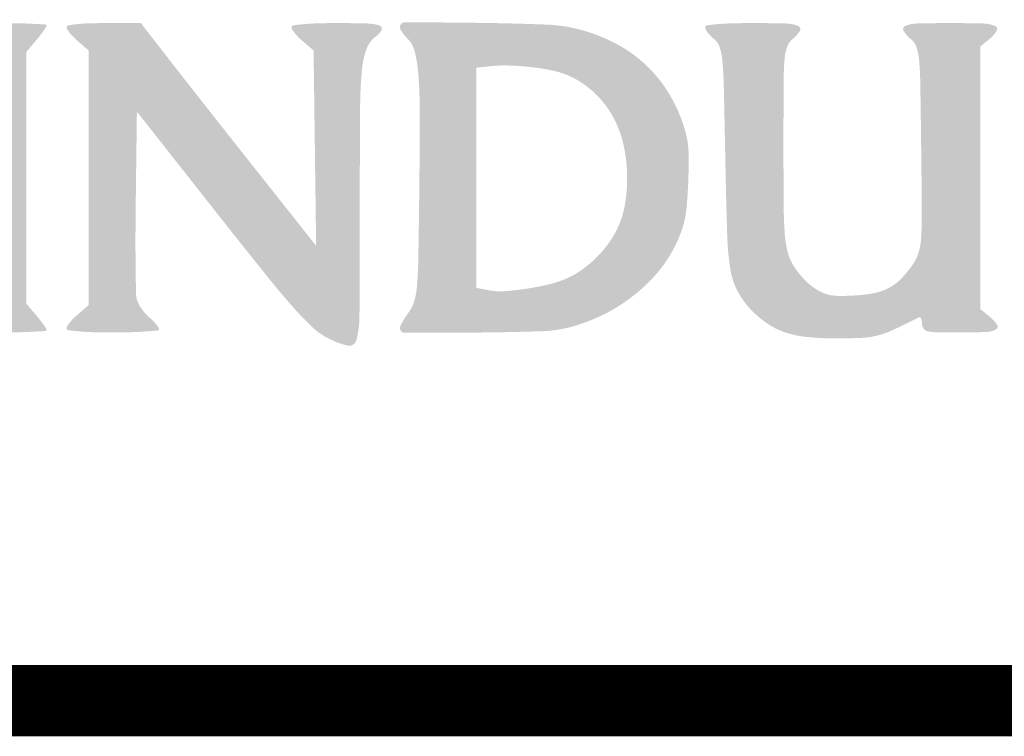
# Model space of a CAD drawing. Units: millimetres. Extents: x 108 to 2436, y 84 to 1662.
# Drawn here: x 1760 to 1801, y 156 to 186 of the extents above; entities that cross this region are included whole.
import ezdxf
from ezdxf.enums import TextEntityAlignment as Align

# ---------------------------------------------------------------- set-up
doc = ezdxf.new("R2010")
doc.units = ezdxf.units.MM
doc.header["$LTSCALE"] = 20
doc.layers.get('0').update_dxf_attribs({"linetype": 'CONTINUOUS', "lineweight": 30})
doc.layers.add('D', color=7, linetype='CONTINUOUS', lineweight=9)
doc.styles.add('HY견고딕', font='txt')
doc.styles.add('ROMANS', font='romans.shx', dxfattribs={"width": 0.7, "height": 3.5, "bigfont": 'whgtxt.shx'})

# ---------------------------------------------------------------- blocks, each defined once
blk = doc.blocks.new('hico_ci')
at = {"true_color": 0x0e4194}
h = blk.add_hatch(color=154, dxfattribs=at)
edge = h.paths.add_edge_path()
edge.add_arc((36.82406563385206, 2.905713164164439), 1.1468167122001, 319.9212126542197, 322.0591999407872)
edge.add_arc((37.15011087251469, 2.651520246883521), 0.7333925512587297, 322.0592330206269, 325.0478406489743)
edge.add_arc((37.06206317482906, 2.713062219887235), 0.84081606595131, 325.0478512476332, 327.200734131453)
edge.add_arc((37.7527745512586, 2.267941598239162), 0.01910165489021348, 327.2008366334638, 360.0001178661824)
edge.add_arc((37.76496964066513, 2.267941636698211), 0.006906565483632271, 6.935181966417388e-06, 86.54341228915645)
edge.add_arc((37.20026854048683, -7.081172520198876), 9.373059609889596, 86.54344487738473, 87.11067193635996)
edge.add_arc((37.49832279406735, -1.175706654903763), 3.460076993287322, 87.1106558169797, 88.91589390188042)
edge.add_arc((37.4343828569211, -4.553972584032138), 6.838947959069567, 88.91579847712842, 90.00005571926998)
edge.add_arc((37.43437745916242, -7.632511621960319), 9.917486996994588, 90.00000723897054, 91.01459427455251)
edge.add_arc((37.27587285143346, 1.317528676072527), 0.9660432560621295, 91.01455686807334, 96.62154882555889)
edge.add_arc((37.19758903710766, 1.99189329522217), 0.2871500427021839, 96.62152267153454, 107.4215677484373)
edge.add_arc((37.11791550304008, 2.245796932465154), 0.02103929689129531, 107.421614337681, 179.99997768538)
edge.add_arc((37.14150981652796, 2.245796936525593), 0.04463361037920795, 179.9999946937276, 201.1951785477325)
edge.add_arc((37.16430137959571, 2.254634931692266), 0.06907876338825115, 201.1951297093982, 216.4754626832975)
edge.add_arc((37.16742068060006, 2.256941073103349), 0.07295798070134708, 216.4754921962455, 231.3505552130699)
edge.add_arc((37.15810933963513, 2.245297601715635), 0.058049208232716, 231.350568508014, 249.0064309253546)
edge.add_arc((37.10704842072397, 2.112234909128986), 0.08447411476554198, 14.066814870681185, 69.00638542333178, ccw=False)
edge.add_arc((36.09067694546098, 1.857565506954856), 1.13226583077211, 5.819567750479621, 14.066827399986721, ccw=False)
edge.add_arc((34.08040986022058, 1.65267781870871), 3.152947081933468, 0.914854921808228, 5.819541475410404, ccw=False)
edge.add_arc((8.00896783660096, 1.236382438506709), 29.22771248901715, -0.03951437377577349, 0.9147986142415903, ccw=False)
edge.add_arc((4.244840207720273, 1.23896009990689), 32.9918410004451, 359.1020014486478, 359.9605173931739, ccw=False)
edge.add_arc((33.86099488339539, 0.7747472303349099), 3.372048439358699, 354.51711628442257, 359.1020003686812, ccw=False)
edge.add_arc((36.04595748084296, 0.5650186127672754), 1.17704328098876, 346.50696305206236, 354.517087575759, ccw=False)
edge.add_arc((37.06353095844111, 0.3208516089361524), 0.1305857768009133, 306.1749747436934, 346.50696894517347, ccw=False)
edge.add_arc((37.19920529777943, 0.1353061992747797), 0.09927206057100935, 126.1749934417973, 159.3821243700296)
edge.add_arc((37.12895274846795, 0.1617374426769658), 0.02421187596862771, 159.3821876773651, 251.8872354772012)
edge.add_arc((37.22331226652551, 0.4502141138512457), 0.327728775761448, 251.8872904216878, 268.2980317153391)
edge.add_arc((37.43437875896694, 7.55384427453761), 7.434493899503844, 268.2980977746615, 269.9999803260704)
edge.add_arc((37.43438285691968, 6.958298334100462), 6.8389479590695, 269.9999442807419, 271.0842015228835)
edge.add_arc((37.49832279406746, 3.580032404972201), 3.460076993287343, 271.0841060981177, 272.8893441830184)
edge.add_arc((37.20026854048746, 9.485498270267087), 9.37305960988935, 272.8893280636363, 273.4565551226115)
edge.add_arc((37.76496964066519, 0.1363841133701982), 0.006906565483573536, 273.4565877103739, 359.9999930646965)
edge.add_arc((37.75277455125854, 0.1363841518292475), 0.01910165489026162, 359.9998821337857, 392.7991633664863)
edge.add_arc((37.06206317482963, -0.3087364698189532), 0.8408160659509153, 32.79926586857667, 34.95214875239591)
edge.add_arc((37.15011087251463, -0.2471944968151405), 0.7333925512587813, 34.95215935102369, 37.940766979371)
edge.add_arc((36.82406563385121, -0.5013874140967545), 1.146816712201208, 37.94080005921451, 40.07878734577986)
edge.add_line((37.70156370614876, 0.2369795031592048), (37.63125120614876, 0.3205411844092083))
edge.add_line((37.63125120614876, 0.3205411844092083), (37.63125120614876, 2.083784565659201))
edge.add_line((37.63125120614876, 2.083784565659187), (37.70156370614876, 2.16734624690919))
h = blk.add_hatch(color=154, dxfattribs=at)
edge = h.paths.add_edge_path()
edge.add_arc((83.6667533178827, 36.14451888020124), 56.89105232453075, 218.2577879267178, 218.7761992555788)
edge.add_arc((44.14330276258477, 4.393866307975074), 6.193842514136326, 218.7761632372848, 221.4231105518458)
edge.add_arc((41.19012024555582, 1.788167720918977), 2.255447903959284, 221.4231069114099, 226.0806125092068)
edge.add_arc((39.97811906791441, 0.5295655234536412), 0.5081567587669082, 226.0806678170164, 240.1618095714855)
edge.add_arc((40.02193929906667, 0.6059619440322592), 0.5962284666841579, 240.1618146714101, 255.8920311299776)
edge.add_arc((39.88986982267039, 0.08048066139726018), 0.05440476381087615, 255.892033121657, 345.5460465677808)
edge.add_arc((39.30192126190258, 0.2320293703343594), 0.6615707388863324, 345.5461401498844, 359.6900685841001)
edge.add_arc((-106.6233070630875, 1.02125263823585), 146.588933269246, 359.6901237812871, 359.9999791680986)
edge.add_arc((134.6621204952835, 1.021234285202468), 94.6964942891412, 179.5824499640489, 180.0000211430725, ccw=False)
edge.add_arc((42.79586383636905, 1.690733356072158), 2.827798088926061, 174.3103467221675, 179.5824617371641, ccw=False)
edge.add_arc((40.49767769087998, 1.919703901666026), 0.518233829143015, 158.5477634301019, 174.3103705054758, ccw=False)
edge.add_arc((40.19315390583279, 2.039365872672846), 0.1910431768243628, 125.36195574798819, 158.5477678929666, ccw=False)
edge.add_arc((40.01977253880438, 2.283680757521125), 0.1085413044010676, 305.3618934224233, 335.1119116710767)
edge.add_arc((40.09887195690698, 2.246984002558008), 0.02134400072148355, 335.1119445010283, 431.7053976604413)
edge.add_arc((40.01290329240589, 1.986955354943717), 0.2952153370387858, 71.70547388544949, 88.40872510500998)
edge.add_arc((39.81093606035597, -5.283544700481102), 7.568520075515766, 88.4087871496038, 89.99997997062057)
edge.add_arc((39.81093534882319, -3.080273413524637), 5.365248788559885, 89.99996414694023, 91.47954980097026)
edge.add_arc((39.71245140061876, 0.7326529710639136), 1.551050746724195, 91.47952026786376, 95.20685501708692)
edge.add_arc((39.69850418254731, 0.8856961796532659), 1.39737332942853, 95.2068251001688, 98.20918136662601)
edge.add_arc((39.50088816964222, 2.255501338257091), 0.01338696349346603, 98.20915456208316, 180.0000298437513)
edge.add_arc((39.51564304656932, 2.255501294041238), 0.02814184042059842, 179.9999241746835, 213.1529715886079)
edge.add_arc((39.75105865686498, 2.409277211390801), 0.3093313536097947, 213.1529845496369, 218.8696882330501)
edge.add_arc((39.79847896649954, 2.447499230719799), 0.3702379093113092, 218.8696950490016, 224.6819076436881)
edge.add_arc((39.89108877534977, 2.539085071858509), 0.5004859150222922, 224.6817985770106, 229.3184570846149)
edge.add_line((39.56484495614876, 2.159544400034207), (39.64218870614872, 2.093061484409205))
edge.add_line((39.64218870614872, 2.093061484409205), (39.65111245927375, 1.409499025034208))
edge.add_line((39.65111245927375, 1.409499025034208), (39.66003621239872, 0.7259365375341957))
edge.add_line((39.66003621239872, 0.7259365375341957), (39.24835348739873, 1.2452997062842))
edge.add_arc((168.5569093782887, 103.744046031675), 165.0051381771617, 218.3062481965968, 218.4027342835962, ccw=False)
edge.add_arc((186.0099543726434, 117.5307536786744), 187.2465879347253, 218.2184788983908, 218.3062560283129, ccw=False)
edge.add_arc((170.4823986129433, 105.3038551001584), 167.482933498009, 218.1307539173083, 218.2185310472311, ccw=False)
edge.add_arc((65.87053906821399, 23.18698319830332), 34.49112244051901, 217.847504007574, 218.1307741972363, ccw=False)
edge.add_line((38.63474223427374, 2.024542459409204), (38.43281370614875, 2.28442204378419))
edge.add_line((38.43281370614875, 2.28442204378419), (38.17265745614873, 2.284698709409199))
edge.add_arc((38.16918834500666, -0.9779564548435786), 3.262657008567935, 89.93907865153064, 91.8641715658377)
edge.add_arc((38.09662474799308, 1.251545054066625), 1.031974948335745, 91.86422254957287, 96.40351726276225)
edge.add_arc((38.0724160831619, 1.46724545425289), 0.8149202960174908, 96.40347671738058, 100.5498635957995)
edge.add_arc((37.92561178209087, 2.255501329203682), 0.01311057594210101, 100.5497593028645, 179.9999909077647)
edge.add_arc((37.94065404977255, 2.255501356499764), 0.02815284362379763, 180.0000513179185, 213.143897431768)
edge.add_arc((38.17635032113878, 2.409407226144822), 0.309648401398963, 213.1438904881582, 218.8564714398005)
edge.add_arc((38.22378700999849, 2.447624227923725), 0.3705645624314396, 218.8564576217148, 224.665234678869)
edge.add_arc((38.3165061033734, 2.539265925016153), 0.5009295535994244, 224.6652177989294, 229.2991272339609)
edge.add_line((37.98984495614872, 2.159499006284193), (38.06718870614873, 2.092970696909205))
edge.add_line((38.06718870614873, 2.092970696909191), (38.06718870614873, 0.3113550531591898))
edge.add_line((38.06718870614873, 0.311355053159204), (37.98984495614872, 0.2448267437842162))
edge.add_arc((38.3165061033734, -0.1349401749477579), 0.5009295535994274, 130.7008727660389, 135.3347822010703)
edge.add_arc((38.22378700999849, -0.04329847785533047), 0.3705645624314407, 135.3347653211309, 141.143542378285)
edge.add_arc((38.1763503211385, -0.005081476076398417), 0.3096484013987267, 141.1435285601701, 146.8561095118127)
edge.add_arc((37.9406540497726, 0.1488243935686455), 0.02815284362385474, 146.8561025682665, 179.9999486821058)
edge.add_arc((37.92588816964218, 0.1488244118112902), 0.01338696349341899, 179.9999701561917, 261.7908454381636)
edge.add_arc((38.12350418254681, 1.518629570414106), 1.397373329427465, 261.7908186333889, 264.793174899846)
edge.add_arc((38.13745140061877, 1.671672779005362), 1.551050746725066, 264.7931449829139, 268.5204797321371)
edge.add_arc((38.23593534882303, 5.484599163590872), 5.365248788557729, 268.520450199031, 270.000035853061)
edge.add_arc((38.2359415206713, 4.759223972730098), 4.639873597696747, 269.9999652446856, 271.5315732210918)
edge.add_arc((38.29706243259648, 2.473397835544915), 2.35323044773155, 271.531477174214, 274.0769093970682)
edge.add_arc((38.14713152051479, 4.577002127917282), 4.462171010495418, 274.0768425429084, 275.1918096158578)
edge.add_arc((38.55007245933143, 0.14240344621426), 0.009303746817257097, 275.1917631491728, 360.0000427693989)
edge.add_arc((38.53776259401587, 0.1424034317137313), 0.02161361213286382, 5.685003030010763e-05, 34.91571196478186)
edge.add_arc((38.29229792362901, -0.02893472062457647), 0.3209623499869397, 34.91564408523822, 39.78528156434695)
edge.add_arc((38.25663192846991, -0.05863471698255296), 0.3673752037487405, 39.78524899725902, 44.99047750190164)
edge.add_arc((38.14760202356621, -0.1676285719451442), 0.5215412849174116, 44.99049190239113, 48.99345549885992)
edge.add_arc((38.67157643591537, 0.4349959293210617), 0.2770233488618464, 220.8480417892045, 228.9934453389522, ccw=False)
edge.add_arc((38.74760724240662, 0.5007362137707787), 0.3775343857427897, 214.3896441222417, 220.848147652802, ccw=False)
edge.add_arc((38.72031705801487, 0.4820573330987088), 0.3444639344715796, 207.7527326485718, 214.3896241343872, ccw=False)
edge.add_arc((38.52783392965659, 0.3807755093498599), 0.1269604574317437, 193.7737204952482, 207.7528008439296, ccw=False)
edge.add_arc((38.60889525838695, 0.4006470402003828), 0.2104219261091712, 181.0799879632215, 193.7738203018614, ccw=False)
edge.add_arc((62.5485400163974, 0.851958390587896), 24.15432037800552, 180.6464007192601, 181.0800146612182, ccw=False)
edge.add_arc((53.67381239636609, 0.7518253327364874), 15.27902787809492, 179.8357619522829, 180.6463792604714, ccw=False)
edge.add_arc((63.21926550737032, 0.7244655364750372), 24.82452019922895, 179.2722070385553, 179.8357671899584, ccw=False)
edge.add_line((38.39674800614875, 1.039787631284213), (38.40468870614876, 1.664912415659217))
edge.add_line((38.40468870614876, 1.664912415659217), (38.99403452489872, 0.9175401531592087))
h = blk.add_hatch(color=154, dxfattribs=at)
edge = h.paths.add_edge_path()
edge.add_arc((41.33029590934376, 1.311866098670933), 0.9331379517712083, 34.06225023765203, 48.84282805736395)
edge.add_arc((41.30783715378783, 1.286173606579723), 0.9672627206465315, 48.84280218868069, 63.33373112599993)
edge.add_arc((41.19329519575916, 1.058094064975762), 1.222488380494853, 63.33381112679624, 75.49133052628412)
edge.add_arc((41.23739182206378, 1.228491615016068), 1.046477478817443, 75.49140022850108, 87.73210614449131)
edge.add_arc((40.58627819101861, -15.21234505802664), 17.50020226897344, 87.73207727100537, 89.30241542046596)
edge.add_arc((40.06720966163903, -57.84057117673711), 60.13158852564686, 89.30237927917568, 89.79649731608951)
edge.add_arc((40.28066411351546, 2.256850368213719), 0.03378790736678357, 89.79653289156295, 179.9999884341883)
edge.add_arc((40.27840999354521, 2.256850359424902), 0.03153378739648747, 179.9999716384596, 207.0061193609945)
edge.add_arc((40.44988110126758, 2.344242064866819), 0.2239906681868981, 207.0060607457899, 213.3633445091702)
edge.add_arc((40.4905583755293, 2.371026219684978), 0.2726941751515231, 213.3633018324543, 219.5669191843991)
edge.add_arc((40.53122396428984, 2.404627609675359), 0.3254458909374376, 219.566840196678, 224.9999830695839)
edge.add_arc((40.16835173442337, 2.041755323814343), 0.1877329775424802, 13.527648251474886, 45.00004143390743, ccw=False)
edge.add_arc((39.38281740741792, 1.852762542094538), 0.995682512133312, 4.379948555046326, 13.527744399497578, ccw=False)
edge.add_arc((36.89997104218321, 1.662588686814871), 3.485801418649243, -0.03374818783618139, 4.380002089591699, ccw=False)
edge.add_arc((-8.761879741994676, 1.689432177766875), 49.1476600931419, 359.3280392374451, 359.9663125710271, ccw=False)
edge.add_arc((-51.60291686395232, 2.191826218090142), 91.99164288482932, 359.0237250814326, 359.32808008328755, ccw=False)
edge.add_arc((37.67090541071639, 0.6705206947502802), 2.704859349838961, 355.1399592754823, 359.0237829323989, ccw=False)
edge.add_arc((39.82585199769807, 0.487290320918973), 0.54213695372839, 344.1071497240439, 355.13997426480785, ccw=False)
edge.add_arc((40.12123948874932, 0.4031865961946721), 0.2350096081826984, 323.50159097309705, 344.1072046663529, ccw=False)
edge.add_arc((40.87871165758202, -0.1572807561086904), 0.707268344203981, 143.5015921996985, 146.943205541307)
edge.add_arc((40.74195991383442, -0.0682796166117754), 0.5441051061589354, 146.9432648137426, 151.1327238698063)
edge.add_arc((40.69089394412856, -0.0401289608363129), 0.4857939350055082, 151.1325965860084, 155.0388737017169)
edge.add_arc((40.28541487511734, 0.1486142445818928), 0.03853866896861334, 155.0389162040422, 180.0000058318816)
edge.add_arc((40.27859230349361, 0.1486142201138421), 0.03171609734489022, 179.9999628843685, 269.9665954564731)
edge.add_arc((40.31463120818916, 62.03262501332107), 61.91573738439803, 269.9666330919558, 270.4298115429314)
edge.add_arc((40.64187632608804, 18.40736737582982), 18.28925238614124, 270.42987862465, 271.8805883860111)
edge.add_arc((41.21291083054837, 1.015907681003696), 0.8884204887283089, 271.8806559508266, 284.9557871498288)
edge.add_arc((41.12445082835768, 1.347062815989787), 1.231187020662875, 284.9558357354903, 296.5099297476522)
edge.add_arc((41.12550772886925, 1.344944219685956), 1.228819429276645, 296.5099235357042, 308.0807053683179)
edge.add_arc((41.17213906406789, 1.285431976575595), 1.153213949961826, 308.0807002861428, 320.0279538056412)
edge.add_arc((41.35794755417976, 1.129674763297928), 0.9107575528805312, 320.0279439635401, 334.2880792186332)
edge.add_arc((41.26922899565875, 1.172395597295605), 1.009226087362893, 334.2880414132211, 340.1220123515689)
edge.add_arc((41.65593690122876, 1.032577752330681), 0.5980180694441332, 340.1219718998186, 348.7553392305958)
edge.add_arc((41.37245182432662, 1.088938917244306), 0.8870515791564633, 348.7553430928933, 355.5204674327608)
edge.add_arc((38.24683695442303, 1.333806662564115), 4.022243523465522, 355.5204681512045, 357.7235376050004)
edge.add_arc((37.80244127521962, 1.35147594501494), 4.466990331466243, 357.7234945253828, 359.7242123201775)
edge.add_arc((41.37378117870293, 1.334286613554397), 0.8956090609600849, 359.7241419698212, 366.3088231697793)
edge.add_arc((41.68389337233799, 1.368571783905054), 0.5836073854083329, 6.30881074442129, 14.90693373128936)
edge.add_arc((41.27661725034756, 1.260150841665919), 1.005067870222175, 14.90695394577044, 20.62984171990071)
edge.add_arc((41.22513822299442, 1.240769200434741), 1.060074581381329, 20.62990953829982, 34.06228563754876)
edge = h.paths.add_edge_path(flags=16)
edge.add_arc((40.75931151532308, 1.197085284562363), 1.07884260282022, -10.009192033711088, 0.6053909442327949, ccw=False)
edge.add_arc((41.20008497904013, 1.119292460628415), 0.6312568906124376, 334.13442334378675, 349.99077716659576, ccw=False)
edge.add_arc((41.16557021355447, 1.136027447982102), 0.6696147951077646, 323.26317405755896, 334.1343358772659, ccw=False)
edge.add_arc((41.04156762144675, 1.228581862033195), 0.824349931415866, 313.96106481206186, 323.26307994177995, ccw=False)
edge.add_arc((41.05480823118182, 1.214853483702143), 0.8052768583315503, 304.55693829369756, 313.9609989484252, ccw=False)
edge.add_arc((41.1771762139013, 1.03718542305532), 0.5895458615581706, 292.6764278355329, 304.5569405673562, ccw=False)
edge.add_arc((41.11170083524706, 1.193890400930286), 0.7593795310725188, 283.18313794198576, 292.67642817456743, ccw=False)
edge.add_arc((40.84439616329581, 2.335063735651246), 1.931441119695273, 278.45527892543646, 283.183114245821, ccw=False)
edge.add_arc((40.84598185765356, 2.32438240065548), 1.920642724468755, 273.8642719181271, 278.455341467065, ccw=False)
edge.add_arc((40.94787675312455, 0.8158707491636648), 0.4086936603764691, 259.3943596230664, 273.8642877736672, ccw=False)
edge.add_line((40.87265745614872, 0.414158706284212), (40.78125120614874, 0.4312742312842062))
edge.add_line((40.78125120614874, 0.4312742312842062), (40.78125120614874, 1.972204815659197))
edge.add_line((40.78125120614874, 1.972204815659197), (40.88671995614874, 1.983515875034186))
edge.add_arc((40.97899563541455, 1.123096402508537), 0.865353378502273, 89.33189246021573, 96.12128897299431, ccw=False)
edge.add_arc((40.96943085097291, 0.3028604216082869), 1.685645125056388, 85.20956725952738, 89.33189774082399, ccw=False)
edge.add_arc((40.96258075813103, 0.2211178385478547), 1.767674227558249, 81.15552060301383, 85.20957624516808, ccw=False)
edge.add_arc((41.0439125369133, 0.7438100351317019), 1.238692195151997, 75.86321184132669, 81.15548425916057, ccw=False)
edge.add_arc((41.21569151671235, 1.425837906665805), 0.5353643658646466, 61.48274753505541, 75.86319134977202, ccw=False)
edge.add_arc((41.15823153417097, 1.320083460907341), 0.6557207217017067, 49.1308452365796, 61.48284234579472, ccw=False)
edge.add_arc((41.13618681482217, 1.294604819732484), 0.6894124240323443, 37.08883996453551, 49.13094419344691, ccw=False)
edge.add_arc((41.14603719992442, 1.302050893122342), 0.6770643838933732, 24.88246098290199, 37.08888713081609, ccw=False)
edge.add_arc((41.06160899944109, 1.262891500734227), 0.7701319886162431, 11.072389666771414, 24.882497115165904, ccw=False)
edge.add_arc((40.72340270106912, 1.196706717302348), 1.114753412523944, 0.6053466555367777, 11.072419006051177, ccw=False)
h = blk.add_hatch(color=154, dxfattribs=at)
edge = h.paths.add_edge_path()
edge.add_arc((43.26725265208847, 2.009943413634716), 0.3274148214277562, 160.3986053077786, 175.1759878877646, ccw=False)
edge.add_arc((43.07111641048158, 2.079789852942909), 0.1192131154892755, 128.9988929276824, 160.3986440113576, ccw=False)
edge.add_arc((42.84783358696478, 2.355532720793661), 0.235595774546321, 308.9987934052056, 327.9292353239155)
edge.add_arc((43.0274394046628, 2.242993899337634), 0.02364475169982592, 327.9291743383477, 427.6870305633213)
edge.add_arc((42.94926718593319, 2.052514388019176), 0.2295411820069299, 67.68691423100871, 88.52870745564897)
edge.add_arc((42.72187689621148, -6.800442993305964), 9.085418368340195, 88.52866894803925, 90.00000435177344)
edge.add_arc((42.72187626532474, -4.081188899533316), 6.36616427456751, 90.0000005325867, 91.34437328328838)
edge.add_arc((42.6088337468737, 0.7356431614231269), 1.548005942338027, 91.34434083745516, 95.18875620300719)
edge.add_arc((42.57757034188825, 1.07992252386093), 1.202310006736073, 95.18877287464966, 98.6578819393482)
edge.add_arc((42.39874456980317, 2.254327347848658), 0.01436836365445688, 98.65788206680601, 179.9999289780635)
edge.add_arc((42.41448990986208, 2.254327345160178), 0.0301137037133755, 179.9999609975809, 210.2016750146596)
edge.add_arc((42.55973041571906, 2.338864815537264), 0.1981654470525743, 210.2016232749239, 217.7131593355253)
edge.add_arc((42.59953900702658, 2.369646656945335), 0.2484868709424365, 217.7130970296443, 224.8704498666656)
edge.add_arc((42.63858160054366, 2.408513585912686), 0.3035773626428354, 224.8705159447203, 231.0299331256464)
edge.add_arc((42.37379216656205, 2.081176275489582), 0.1174489538070178, 17.966457814107684, 51.02995629984548, ccw=False)
edge.add_arc((42.07873537174834, 1.98549676261382), 0.4276312894577964, 5.322750150465481, 17.966544597816608, ccw=False)
edge.add_arc((39.97668323605814, 1.789648868100798), 2.538787271127901, 1.3214925543745153, 5.322852358186822, ccw=False)
edge.add_arc((-67.75336552226375, -0.6954829310289483), 110.2974959007761, 1.0565375598895912, 1.3214731263437898, ccw=False)
edge.add_arc((82.99522449469862, 2.084604958124913), 40.47672696499762, 181.0564807502309, 181.8366170708877)
edge.add_arc((44.2995377057307, 0.8437890903171592), 1.761151286884434, 181.8366161129732, 189.4278213430792)
edge.add_arc((43.04275140021781, 0.6351027578386237), 0.4871568586832364, 189.427859584198, 207.2862451187862)
edge.add_arc((43.11304165252443, 0.6713611774104891), 0.5662478983724684, 207.2862704939721, 223.2395587947489)
edge.add_arc((43.22612064854644, 0.7776965669142157), 0.7214705590965008, 223.2395661726442, 235.3052110236717)
edge.add_arc((43.10495587041839, 0.6026793076486143), 0.5086045343314322, 235.3052694270786, 250.9855301093938)
edge.add_arc((43.16211339432698, 0.7685399523194292), 0.6840375300589444, 250.9855090442126, 264.1179773550745)
edge.add_arc((43.30020993498209, 2.108961614073436), 2.031554092420334, 264.1179074886022, 269.9500461494281)
edge.add_arc((43.30176970031829, 3.894674581690424), 3.817267741239474, 269.950003000927, 272.7108384690635)
edge.add_arc((43.45633715664843, 0.6302027595806123), 0.5491387083056034, 272.7108422169561, 284.2596783972637)
edge.add_arc((43.44091726990473, 0.6908738662267808), 0.61173867706491, 284.2597218354512, 294.9762992708692)
edge.add_arc((41.4186533785977, 5.032319622006597), 5.401070832643891, 294.9763033884972, 297.1351445061298)
edge.add_arc((43.88544397301473, 0.2190707311170002), 0.007479871782800579, 52.19853291980883, 117.13527930838731, ccw=False)
edge.add_arc((43.87601721246176, 0.2069185144321466), 0.02285973474964579, 23.818903779070183, 52.19846030798129, ccw=False)
edge.add_arc((43.8401663147169, 0.1910921759498478), 0.06204850685170599, 7.930455050553007, 23.818968943529228, ccw=False)
edge.add_arc((43.74578209101423, 0.1779441238495139), 0.1573441151344925, -2.982451974276046e-06, 7.93046223767368, ccw=False)
edge.add_arc((43.95585142687321, 0.1779441412460727), 0.05272522072448903, 180.0000278049249, 217.6567015570411)
edge.add_arc((43.95264712010072, 0.175471458736709), 0.0486777844144243, 217.6567215626933, 257.6309417408708)
edge.add_arc((44.00948497274578, 0.4346527204737924), 0.3140180714590192, 257.6309645290018, 269.0849290495235)
edge.add_arc((44.17030575140245, 10.50324938201261), 10.38389900698146, 269.0849205655046, 270.0000438923174)
edge.add_arc((44.1703142471693, 5.270582717068521), 5.15123234203435, 269.9999939823733, 272.0589197226342)
edge.add_arc((44.35010773457952, 0.2694323161591825), 0.146851158448282, 272.0588768338222, 298.8973065497489)
edge.add_arc((44.40995841703682, 0.1610009528996272), 0.02299856570622749, 298.8972965592372, 395.8829777077848)
edge.add_arc((44.18496660937853, -0.001764402216679173), 0.300692415727229, 35.88302348251241, 50.994733646927)
edge.add_line((44.37421995614875, 0.2319001000341956), (44.31093870614876, 0.2831537781592175))
edge.add_line((44.31093870614876, 0.2831537781592175), (44.31093870614876, 2.121214496909204))
edge.add_line((44.31093870614876, 2.121214496909204), (44.37421995614875, 2.172446912534213))
edge.add_arc((44.22600798436196, 2.355515030316369), 0.2355434659022281, 308.9936355873389, 327.9268089796366)
edge.add_arc((44.40556626100016, 2.242995335539305), 0.02364288444481087, 327.9268967470604, 427.6887100736269)
edge.add_arc((44.32738600715817, 2.052478646331295), 0.2295767596513368, 67.68875477147748, 88.52850235749462)
edge.add_arc((44.09999200818118, -6.800270055653868), 9.085245430692728, 88.52860658960815, 89.99994199334219)
edge.add_arc((44.10000309925346, -6.796886081241439), 9.08186145627583, 90.0000119432464, 91.47180569432109)
edge.add_arc((43.87263445496205, 2.05237340348755), 0.2296815028139676, 91.47177230586254, 112.3058375449033)
edge.add_arc((43.79443007090157, 2.242999976820869), 0.02363680827642251, 112.3057502898104, 212.0805650741148)
edge.add_arc((43.97382885736346, 2.355451760012429), 0.2353661830144547, 212.080547955754, 231.0232814631371)
edge.add_arc((43.75091599992061, 2.079948651052192), 0.1190235813130699, 19.29113266532039, 51.02323104204959, ccw=False)
edge.add_arc((43.52456605397157, 2.000721678149574), 0.3588385334457762, 5.350591602056227, 19.291083527848286, ccw=False)
edge.add_arc((41.76905795055609, 1.836306728699768), 2.122029100786474, 0.9647328149815166, 5.350533055542883, ccw=False)
edge.add_arc((-46.44789730887766, 0.3508247629678323), 90.3514904610114, 0.670210669446476, 0.9647108140483738, ccw=False)
edge.add_arc((-42.03120507661203, 0.4024783744553275), 85.93449619228392, 0.3596760582166212, 0.6702189931227736, ccw=False)
edge.add_arc((41.68666170270836, 0.9280288057154849), 2.21497982163303, -3.979668225456976, 0.3596246977792248, ccw=False)
edge.add_arc((43.45554728658288, 0.8049673398770807), 0.4418187084758175, 343.32166128373376, 356.02029171275973, ccw=False)
edge.add_arc((43.60408100640649, 0.760466473522996), 0.2867619671491216, 325.766466189041, 343.3216262688114, ccw=False)
edge.add_arc((43.18710490171691, 1.04420009732155), 0.7911168433582841, 316.2219242167587, 325.76646295794376, ccw=False)
edge.add_arc((43.51162911658741, 0.7332301822904128), 0.3416524353221712, 298.34585202557537, 316.2220054136476, ccw=False)
edge.add_arc((43.4996636576401, 0.7554090852135573), 0.3668531484579377, 281.2355645590981, 298.3459132362513, ccw=False)
edge.add_arc((43.37661646662218, 1.374821989410364), 0.9983695434175925, 273.13024743753533, 281.235594333576, ccw=False)
edge.add_arc((43.32067780135748, 2.397658083775099), 2.022734131933003, 270.12291421991233, 273.13031164826606, ccw=False)
edge.add_arc((43.32427429918545, 0.7210257615143405), 0.3460979523026306, 259.0208613751003, 270.1229665851381, ccw=False)
edge.add_arc((43.30107480916143, 0.6014444727537835), 0.2242870293164617, 244.3777902604603, 259.0209675924523, ccw=False)
edge.add_arc((43.41289243283182, 0.834593821083331), 0.4828635162401359, 236.1248053102908, 244.37778711627118, ccw=False)
edge.add_arc((43.32306688662283, 0.7007930408213667), 0.3217074504225204, 226.583810684936, 236.1246888499729, ccw=False)
edge.add_arc((43.54988403017074, 0.940508709197573), 0.6517220232402192, 220.9575172176622, 226.5837489970321, ccw=False)
edge.add_arc((43.55732776938265, 0.9469699362278732), 0.661578833483715, 215.3553461483212, 220.9575281379725, ccw=False)
edge.add_arc((43.31681279011832, 0.776326252741427), 0.3666776263583573, 206.6408948283795, 215.35527682666, ccw=False)
edge.add_arc((43.32409464171997, 0.7799789156505739), 0.374824239703562, 192.1410197612684, 206.6408511324796, ccw=False)
edge.add_arc((43.74659324663389, 0.8708707000204186), 0.8069890087674458, 183.9690300752845, 192.1409851898332, ccw=False)
edge.add_arc((45.96977629051497, 1.025123725814353), 3.035516962948607, 180.4167554280561, 183.9690384438402, ccw=False)
edge.add_arc((100.6303383229908, 1.422664982212439), 57.69752461686235, 180.000048091844, 180.416702541432, ccw=False)
edge.add_arc((132.7028803680508, 1.422542346179213), 89.77006666193277, 179.7077443201901, 179.9999526373665, ccw=False)
edge.add_arc((44.92189540533406, 1.870299762183876), 1.987939735501152, 175.1759574989854, 179.7076921308891, ccw=False)
blk = doc.blocks.new('HYOSUNG_TITLE_A3')
at = {"color": 3, "const_width": 0.5}
blk.add_lwpolyline([(-85.24881491029583, 8.2000000000004), (-155.2488149102957, 8.20000000000077)], dxfattribs=at)
blk.add_blockref('hico_ci', (-146.2954244369598, 10.6577205504233))
for tag, height, style, width, p in [('GEN-TITLE-DES1{20}', 3.4, 'HY견고딕', 0.9, (-40.24577003031538, 40.22982285226828)), ('GEN-TITLE-DES2{24.5}', 2.5, 'ROMANS', 0.8, (-40.24577003001943, 36.36750108462945)), ('GEN-TITLE-NR{12.3}', 4, 'HY견고딕', 0.9, (-52.35236835450215, 27.93472779195281)), ('GEN-TITLE-DAT{7.1}', 2, 'ROMANS', 0.7, (-7.813813360791414, 21.46618360339494)), ('GEN-TITLE-REV{22.6}', 3, 'ROMANS', 0.7, (-4.610111477596206, 15.46031826081094))]:
    blk.add_attdef(tag, text='', height=height, dxfattribs=dict(style=style, width=width)).set_placement(p, align=Align.CENTER)
at = {"style": 'ROMANS', "width": 0.7}
for tag, height, p in [('GEN-TITLE-PLOT{5}', 1.8, (-160.248814910296, 41.50000000000068)), ('GEN-TITLE-CHKM{2.5}', 2, (-167.7488149102959, 34.50000000000045)), ('GEN-TITLE-ISSD{5}', 1.8, (-160.248814910296, 34.50000000000045)), ('GEN-TITLE-ITEM{12.7}', 3.5, (-120.2488149102958, 4.10000000000062)), ('GEN-TITLE-REF{12.7}', 3.5, (-39.66966748228359, 4.100000000000726)), ('GEN-TITLE-GRADE{22.6}', 3, (-4.664079815914306, 4.087387457093087))]:
    blk.add_attdef(tag, text='', height=height, dxfattribs=at).set_placement(p, align=Align.MIDDLE)
for tag, height, p in [('GEN-TITLE-CTRN{2.5}', 2, (-167.748814910296, 41.50000000000068)), ('GEN-TITLE-POSI{22.6}', 2, (-8.077574026905978, 32.46090912845591)), ('GEN-TITLE-APPM{2.5}', 2, (-167.7488149102959, 27.50000000000045)), ('GEN-TITLE-FSCM{20.7}', 1.8, (-12.77559254485183, 11.1467642077745))]:
    blk.add_attdef(tag, text='', height=height, dxfattribs=at).set_placement(p, align=Align.MIDDLE_CENTER)
for tag, p in [('GEN-TITLE-MAT2{35}', (-153.4205609662199, 41.50000000000071)), ('GEN-TITLE-MAT1{35}', (-153.42056096622, 34.50000000000051)), ('GEN-TITLE-DACT{35}', (-153.4205609662199, 27.50000000000051))]:
    blk.add_attdef(tag, text='', height=2, dxfattribs=at).set_placement(p, align=Align.MIDDLE_LEFT)
at = {"style": 'ROMANS'}
blk.add_attdef('GEN-TITLE-SCA{12.7}', text='', height=2, dxfattribs=at).set_placement((-7.660747715843286, 26.6834547246491), align=Align.CENTER)

msp = doc.modelspace()

# ---------------------------------------------------------------- block references
at = {"layer": 'D', "lineweight": 0, "xscale": 6, "yscale": 6, "zscale": 6}
msp.add_blockref('HYOSUNG_TITLE_A3', (2411.999999999998, 107.9999999999993), dxfattribs=at)

doc.saveas('drawing.dxf')
